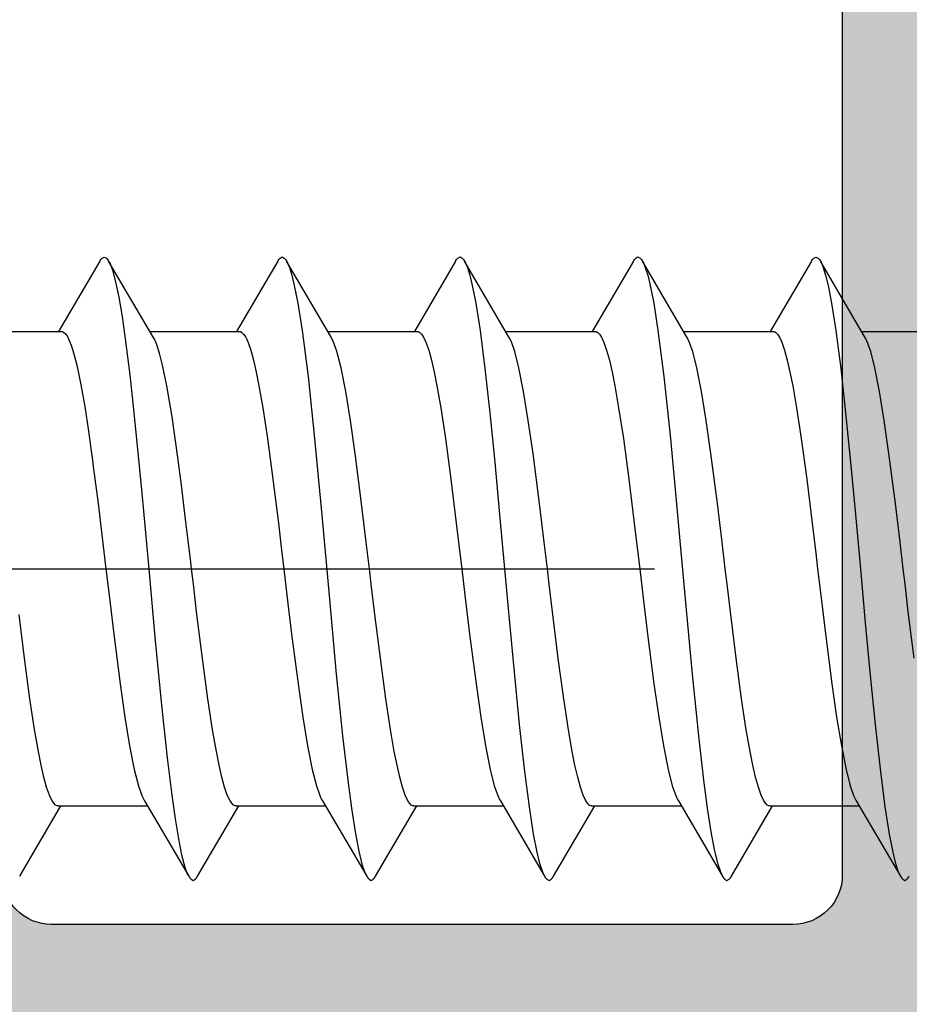
# Model space of a CAD drawing. Extents: x -5290 to -598, y -4609 to 3702.
# Drawn here: x -3159 to -3150, y 701 to 711 of the extents above; entities that cross this region are included whole.
import ezdxf

# ---------------------------------------------------------------- set-up
doc = ezdxf.new("R2010")
doc.units = 0
doc.header["$LTSCALE"] = 5
doc.header["$MEASUREMENT"] = 0
doc.linetypes.add('OGLT0', pattern=[10, 4.5, -2.2, 1.1, -2.2])
doc.layers.get('0').update_dxf_attribs({"linetype": 'CONTINUOUS'})
doc.layers.add('Al_Solid_Hatch', color=50, linetype='CONTINUOUS')

# ---------------------------------------------------------------- blocks, each defined once
blk = doc.blocks.new('KAW_3002576', base_point=(9.16, 325.7))
at = {"layer": 'Al_Solid_Hatch', "linetype": 'ByBlock'}
h = blk.add_hatch(color=256, dxfattribs=at)
h.dxf.hatch_style = 1
edge = h.paths.add_edge_path(flags=16)
edge.add_line((64.46, 379.695141), (64.46, 359.7))
edge.add_arc((64.66, 359.7), 0.2, 179.9999572, 270.0000428)
edge.add_line((64.66, 359.5), (65.76, 359.5))
edge.add_arc((65.76, 359.3), 0.2, 14.4774588, 90.0000055, ccw=False)
edge.add_arc((66.147298, 359.4), 0.2, 194.4774588, 270.0000055)
edge.add_line((66.147298, 359.2), (87.672702, 359.2))
edge.add_arc((87.672702, 359.4), 0.2, 269.9999945, 345.5225412)
edge.add_arc((88.06, 359.3), 0.2, 89.9999945, 165.5225412, ccw=False)
edge.add_line((88.06, 359.5), (89.16, 359.5))
edge.add_arc((89.16, 359.7), 0.2, 269.9999572, 360.0000428)
edge.add_line((89.36, 359.7), (89.36, 379.695141))
edge.add_arc((89.16, 379.695141), 0.2, 359.9999572, 450.0000428)
edge.add_line((89.16, 379.895141), (88.06, 379.895141))
edge.add_arc((88.06, 380.095141), 0.2, 194.4774588, 270.0000055, ccw=False)
edge.add_arc((87.672702, 379.995141), 0.2, 14.4774588, 90.0000055)
edge.add_line((87.672702, 380.195141), (66.147298, 380.195141))
edge.add_arc((66.147298, 379.995141), 0.2, 89.9999945, 165.5225412)
edge.add_arc((65.76, 380.095141), 0.2, 269.9999945, 345.5225412, ccw=False)
edge.add_line((65.76, 379.895141), (64.66, 379.895141))
edge.add_arc((64.66, 379.695141), 0.2, 89.9999572, 180.0000428)
edge = h.paths.add_edge_path(flags=16)
edge.add_line((64.96, 349.2), (79.06, 349.2))
edge.add_arc((79.06, 349.7), 0.5, 269.9999572, 360.0000428)
edge.add_line((79.56, 349.7), (79.56, 357.2))
edge.add_arc((79.06, 357.2), 0.5, 359.9999572, 450.0000428)
edge.add_line((79.06, 357.7), (64.96, 357.7))
edge.add_arc((64.96, 357.2), 0.5, 89.9999572, 180.0000428)
edge.add_line((64.46, 357.2), (64.46, 349.7))
edge.add_arc((64.960001, 349.700001), 0.500001, 180.0001169, 225.0000359)
edge.add_arc((64.960001, 349.700001), 0.500001, 224.9999641, 269.9998831)
edge = h.paths.add_edge_path(flags=16)
edge.add_line((71.06, 347.7), (60.96, 347.7))
edge.add_arc((60.960001, 347.199999), 0.500001, 90.0001169, 135.0000359)
edge.add_arc((60.960001, 347.199999), 0.500001, 134.9999641, 179.9998831)
edge.add_line((60.46, 347.2), (60.46, 342.4))
edge.add_arc((60.96, 342.4), 0.5, 179.9999572, 270.0000428)
edge.add_line((60.96, 341.9), (71.06, 341.9))
edge.add_arc((71.06, 342.4), 0.5, 269.9999572, 360.0000428)
edge.add_line((71.56, 342.4), (71.56, 347.2))
edge.add_arc((71.06, 347.2), 0.5, 359.9999572, 450.0000428)
edge = h.paths.add_edge_path()
edge.add_line((80.66, 347.7), (73.66, 347.7))
edge.add_arc((73.66, 347.2), 0.5, 89.9999572, 180.0000428)
edge.add_line((73.16, 347.2), (73.16, 338.3))
edge.add_arc((72.56, 338.3), 0.6, -180, 0, ccw=False)
edge.add_line((71.96, 338.3), (71.96, 340))
edge.add_arc((71.76, 340), 0.2, 359.9999572, 450.0000428)
edge.add_line((71.76, 340.2), (67.26, 340.2))
edge.add_arc((66.96, 340.2), 0.3, 0, 180)
edge.add_line((66.66, 340.2), (62.26, 340.2))
edge.add_arc((61.96, 340.2), 0.3, 0, 180)
edge.add_line((61.66, 340.2), (58.459992, 340.2))
edge.add_line((58.459992, 340.2), (55.905561, 340.2))
edge.add_arc((55.905561, 340.5), 0.3, 149.9998227, 269.9999484, ccw=False)
edge.add_line((55.645754, 340.650001), (56.605237, 342.311862))
edge.add_arc((56.778445, 342.211866), 0.2, -22.4998641, 150.0014534, ccw=False)
edge.add_line((56.963221, 342.13533), (58.572095, 341.468913))
edge.add_arc((58.648632, 341.653688), 0.199999, 247.4998258, 332.4128696)
edge.add_arc((58.560001, 341.699998), 0.3, 332.4128704, 413.1300251)
edge.add_arc((58.860001, 342.099998), 0.2, 179.9999976, 233.1301048, ccw=False)
edge.add_line((58.660001, 342.099998), (58.66, 345.1))
edge.add_arc((58.86, 345.1), 0.2, 126.8698952, 180.0000024, ccw=False)
edge.add_arc((58.56, 345.5), 0.3, 306.8698823, 503.1301177)
edge.add_arc((58.16, 345.8), 0.2, 269.9999976, 323.1301048, ccw=False)
edge.add_line((58.16, 345.6), (57.92, 345.6))
edge.add_line((57.92, 345.6), (56.557788, 344.813527))
edge.add_arc((56.36, 344.783864), 0.2, -179.9999814, 8.5292731, ccw=False)
edge.add_line((56.16, 344.783864), (56.16, 346.5))
edge.add_arc((59.159998, 346.500002), 2.999998, 89.9999572, 180.0000428, ccw=False)
edge.add_line((59.16, 349.5), (61.16, 349.5))
edge.add_arc((61.160001, 350.999999), 1.499999, 269.9999572, 360.0000428)
edge.add_line((62.66, 351), (62.66, 372.986009))
edge.add_arc((61.659999, 372.986009), 1.000001, 0.0000035, 59.9999623)
edge.add_line((62.16, 373.852035), (61.66, 374.14071))
edge.add_arc((63.160002, 376.738787), 3.000002, 180.0000226, 239.9999814, ccw=False)
edge.add_line((60.16, 376.738786), (60.16, 377.116136))
edge.add_arc((60.36, 377.116136), 0.2, -8.5292731, 179.9999814, ccw=False)
edge.add_line((60.557788, 377.086473), (61.92, 376.3))
edge.add_line((61.92, 376.3), (62.16, 376.3))
edge.add_arc((62.16, 376.1), 0.2, 36.8698952, 90.0000024, ccw=False)
edge.add_arc((62.56, 376.4), 0.3, 216.8698823, 413.1301177)
edge.add_arc((62.86, 376.8), 0.2, 179.9999976, 233.1301048, ccw=False)
edge.add_line((62.66, 376.8), (62.66, 379.800002))
edge.add_arc((62.86, 379.800002), 0.2, 126.8698952, 180.0000024, ccw=False)
edge.add_arc((62.56, 380.200002), 0.3, 306.8698311, 387.5869858)
edge.add_arc((62.648632, 380.246311), 0.2, 27.5872028, 112.5002466)
edge.add_line((62.572094, 380.431087), (60.96322, 379.76467))
edge.add_arc((60.778444, 379.688134), 0.2, -150.0014534, 22.4998641, ccw=False)
edge.add_line((60.605236, 379.588138), (59.645754, 381.249999))
edge.add_arc((59.905561, 381.4), 0.3, 90.0000516, 210.0001773, ccw=False)
edge.add_line((59.905561, 381.7), (62.459992, 381.7))
edge.add_line((62.459992, 381.7), (72.46, 381.7))
edge.add_arc((72.460001, 382.399999), 0.699999, 269.9999572, 360.0000428)
edge.add_line((73.16, 382.4), (73.16, 385))
edge.add_arc((72.96, 385), 0.2, 359.9999572, 450.0000428)
edge.add_line((72.96, 385.2), (71.76, 385.2))
edge.add_arc((71.76, 385.4), 0.2, 179.9999572, 270.0000428, ccw=False)
edge.add_line((71.56, 385.4), (71.56, 385.5))
edge.add_arc((72.559999, 385.500001), 0.999999, 89.9999572, 180.0000428, ccw=False)
edge.add_line((72.56, 386.5), (75.321251, 386.5))
edge.add_arc((75.321252, 384.700002), 1.799998, 25.9444326, 90.0000427, ccw=False)
edge.add_arc((76.76, 385.4), 0.2, -90.0000098, 25.9443985, ccw=False)
edge.add_line((76.76, 385.2), (75.36, 385.2))
edge.add_arc((75.36, 384.7), 0.5, 89.9999572, 180.0000428)
edge.add_line((74.86, 384.7), (74.86, 382.2))
edge.add_arc((75.36, 382.2), 0.5, 179.9999572, 270.0000428)
edge.add_line((75.36, 381.7), (88.86, 381.7))
edge.add_arc((88.86, 382.2), 0.5, 269.9999572, 360.0000428)
edge.add_line((89.36, 382.2), (89.36, 384.7))
edge.add_arc((88.86, 384.7), 0.5, 359.9999572, 450.0000428)
edge.add_line((88.86, 385.2), (87.16, 385.2))
edge.add_arc((87.16, 385.4), 0.2, 157.1146118, 269.9999848, ccw=False)
edge.add_arc((88.818313, 384.699998), 2.000002, 90.0000361, 157.1145832, ccw=False)
edge.add_line((88.818312, 386.7), (90.66, 386.7))
edge.add_arc((90.66, 386.2), 0.5, -0.0000428, 90.0000428, ccw=False)
edge.add_line((91.16, 386.2), (91.16, 358.2))
edge.add_arc((90.66, 358.2), 0.5, -90.0000428, 0.0000428, ccw=False)
edge.add_line((90.66, 357.7), (81.66, 357.7))
edge.add_arc((81.66, 357.2), 0.5, 89.9999572, 180.0000428)
edge.add_line((81.16, 357.2), (81.16, 348.2))
edge.add_arc((80.66, 348.2), 0.5, -90.0000428, 0.0000428, ccw=False)
at = {"color": 40, "linetype": 'Continuous'}
blk.add_lwpolyline([(64.96, 349.2), (79.06, 349.2, 0.414214), (79.56, 349.7), (79.56, 357.2, 0.414214), (79.06, 357.7), (64.96, 357.7, 0.414214), (64.46, 357.2), (64.46, 349.7, 0.198912), (64.606447, 349.346447, 0.198912), (64.96, 349.2)], format="xyb", close=True, dxfattribs=at)
blk = doc.blocks.new('KAWNEER_8002_236_2', base_point=(-36.5, -121.2))
at = {"color": 7, "linetype": 'OGLT0'}
blk.add_line((-13.1, -95.4), (-13.1, -65.4), dxfattribs=at)
at = {"color": 7, "linetype": 'Continuous'}
for p, q in [((-10.7, -70.804853), (-10.7, -69.9)), ((-16.242844, -70.345606), (-16.22769, -70.332361)), ((-16.22769, -70.332361), (-16.217426, -70.32562)), ((-16.217426, -70.32562), (-16.211627, -70.32223)), ((-14.006963, -70.273688), (-13.56235, -70.328788)), ((-13.56235, -70.328788), (-13.256082, -70.365344)), ((-16.254276, -70.366987), (-16.242844, -70.345606)), ((-16.242844, -70.388368), (-16.254276, -70.366987)), ((-16.22769, -70.401614), (-16.242844, -70.388368)), ((-16.217426, -70.408354), (-16.22769, -70.401614)), ((-16.211627, -70.411745), (-16.217426, -70.408354)), ((-15.450295, -70.858405), (-16.211634, -70.411745)), ((-16.194091, -70.421999), (-16.211627, -70.411745)), ((-16.149558, -70.440821), (-16.194091, -70.421999)), ((-16.069973, -70.465325), (-16.149558, -70.440821)), ((-13.256082, -70.365344), (-13.1, -70.383975)), ((-13.1, -70.383975), (-12.831823, -70.415986)), ((-12.831823, -70.415986), (-12.439199, -70.462741)), ((-15.967362, -70.490068), (-16.069973, -70.465325)), ((-15.787365, -70.525926), (-15.967362, -70.490068)), ((-15.511424, -70.568844), (-15.787365, -70.525926)), ((-12.439199, -70.462741), (-11.934056, -70.528545)), ((-11.934056, -70.528545), (-11.598687, -70.57652)), ((-15.12594, -70.61807), (-15.511424, -70.568844)), ((-14.677382, -70.667569), (-15.12594, -70.61807)), ((-11.598687, -70.57652), (-11.306842, -70.624167)), ((-11.306842, -70.624167), (-11.067033, -70.671482)), ((-14.179711, -70.717292), (-14.677382, -70.667569)), ((-13.648399, -70.767115), (-14.179711, -70.717292)), ((-11.067033, -70.671482), (-10.903209, -70.712932)), ((-10.903209, -70.712932), (-10.804163, -70.748171)), ((-15.5, -71.733975), (-15.5, -70.82912)), ((-13.100001, -70.816987), (-13.648399, -70.767115)), ((-12.551604, -70.86686), (-13.100001, -70.816987)), ((-10.804163, -70.748171), (-10.765709, -70.766141)), ((-10.765709, -70.766141), (-10.749718, -70.775569)), ((-10.749705, -70.775569), (-9.988366, -71.222229)), ((-15.43429, -70.867834), (-15.450282, -70.858405)), ((-15.395836, -70.885803), (-15.43429, -70.867834)), ((-15.296786, -70.921045), (-15.395836, -70.885803)), ((-15.132957, -70.962494), (-15.296786, -70.921045)), ((-12.020294, -70.916682), (-12.551604, -70.86686)), ((-11.522624, -70.966406), (-12.020294, -70.916682)), ((-14.893137, -71.009811), (-15.132957, -70.962494)), ((-14.601285, -71.057458), (-14.893137, -71.009811)), ((-11.074062, -71.015904), (-11.522624, -70.966406)), ((-10.688573, -71.065134), (-11.074062, -71.015904)), ((-14.265918, -71.105433), (-14.601285, -71.057458)), ((-13.760786, -71.171235), (-14.265918, -71.105433)), ((-10.412633, -71.10804), (-10.688573, -71.065134)), ((-10.232638, -71.143914), (-10.412633, -71.10804)), ((-13.368172, -71.217989), (-13.760786, -71.171235)), ((-13.1, -71.25), (-13.368172, -71.217989)), ((-10.130029, -71.168643), (-10.232638, -71.143914)), ((-10.05044, -71.193156), (-10.130029, -71.168643)), ((-10.005913, -71.211981), (-10.05044, -71.193156)), ((-9.988371, -71.222229), (-10.005913, -71.211981)), ((-9.982569, -71.22562), (-9.988371, -71.222229)), ((-9.9723, -71.232355), (-9.982569, -71.22562)), ((-9.957147, -71.245607), (-9.9723, -71.232355)), ((-12.943887, -71.268635), (-13.1, -71.25)), ((-12.637555, -71.305198), (-12.943887, -71.268635)), ((-12.192853, -71.36031), (-12.637555, -71.305198)), ((-9.988366, -71.311745), (-10.7, -71.72912)), ((-9.988378, -71.311745), (-9.982575, -71.308354)), ((-9.982575, -71.308354), (-9.972305, -71.301616)), ((-9.972305, -71.301616), (-9.95714, -71.288374)), ((-9.945752, -71.266985), (-9.957147, -71.245607)), ((-9.95714, -71.288374), (-9.945752, -71.266985)), ((-11.782959, -71.415269), (-12.192853, -71.36031)), ((-11.470676, -71.462645), (-11.782959, -71.415269)), ((-11.250152, -71.501567), (-11.470676, -71.462645)), ((-11.110189, -71.529359), (-11.250152, -71.501567)), ((-10.989333, -71.557059), (-11.110189, -71.529359)), ((-10.888641, -71.584593), (-10.989333, -71.557059)), ((-10.809047, -71.61199), (-10.888641, -71.584593)), ((-10.756626, -71.6361), (-10.809047, -71.61199)), ((-10.726647, -71.656591), (-10.756626, -71.6361)), ((-16.211634, -72.122229), (-15.5, -71.704853)), ((-15.499998, -71.734015), (-15.499982, -71.744154)), ((-10.70835, -71.673457), (-10.726647, -71.656591)), ((-10.699979, -71.689978), (-10.70835, -71.673457)), ((-10.700011, -71.700103), (-10.699979, -71.689978)), ((-10.7, -72.604853), (-10.7, -71.7)), ((-15.499982, -71.744154), (-15.49153, -71.760647)), ((-15.49153, -71.760647), (-15.473198, -71.777517)), ((-15.473198, -71.777517), (-15.443155, -71.797994)), ((-15.443155, -71.797994), (-15.390677, -71.822084)), ((-15.390677, -71.822084), (-15.311034, -71.849488)), ((-15.311034, -71.849488), (-15.210313, -71.876999)), ((-15.210313, -71.876999), (-15.089443, -71.904697)), ((-15.089443, -71.904697), (-14.94948, -71.932474)), ((-14.94948, -71.932474), (-14.728972, -71.971388)), ((-14.728972, -71.971388), (-14.41673, -72.018749)), ((-14.41673, -72.018749), (-14.006915, -72.073694)), ((-16.24285, -72.145601), (-16.227684, -72.132362)), ((-16.227684, -72.132362), (-16.217416, -72.125621)), ((-16.217416, -72.125621), (-16.211615, -72.122229)), ((-14.006915, -72.073694), (-13.562319, -72.128792)), ((-13.562319, -72.128792), (-13.256072, -72.165345)), ((-16.254268, -72.16699), (-16.24285, -72.145601)), ((-16.242845, -72.188366), (-16.254268, -72.16699)), ((-16.227697, -72.201616), (-16.242845, -72.188366)), ((-16.217433, -72.208355), (-16.227697, -72.201616)), ((-16.211634, -72.211745), (-16.217433, -72.208355)), ((-15.450295, -72.658405), (-16.211634, -72.211745)), ((-16.199066, -72.219091), (-16.211634, -72.211745)), ((-16.168731, -72.233058), (-16.199066, -72.219091)), ((-16.090067, -72.260525), (-16.168731, -72.233058)), ((-13.256072, -72.165345), (-13.1, -72.183975)), ((-13.1, -72.183975), (-12.831818, -72.215986)), ((-12.831818, -72.215986), (-12.439183, -72.262743)), ((-15.958579, -72.292787), (-16.090067, -72.260525)), ((-15.763708, -72.329597), (-15.958579, -72.292787)), ((-15.522187, -72.366653), (-15.763708, -72.329597)), ((-12.439183, -72.262743), (-11.934024, -72.328549)), ((-11.934024, -72.328549), (-11.598642, -72.376528)), ((-15.238278, -72.403995), (-15.522187, -72.366653)), ((-14.79003, -72.456199), (-15.238278, -72.403995)), ((-11.598642, -72.376528), (-11.306795, -72.424175)), ((-11.306795, -72.424175), (-11.066999, -72.471491)), ((-14.165802, -72.519218), (-14.79003, -72.456199)), ((-13.371726, -72.592531), (-14.165802, -72.519218)), ((-11.066999, -72.471491), (-10.903192, -72.512934)), ((-10.903192, -72.512934), (-10.804158, -72.548175)), ((-15.5, -73.533975), (-15.5, -72.62912)), ((-12.558668, -72.665894), (-13.371726, -72.592531)), ((-10.804158, -72.548175), (-10.765708, -72.566142)), ((-10.765708, -72.566142), (-10.749717, -72.575569)), ((-10.749705, -72.575569), (-9.988366, -73.022229)), ((-15.434294, -72.667833), (-15.45029, -72.658405)), ((-15.395841, -72.685794), (-15.434294, -72.667833)), ((-15.296811, -72.721048), (-15.395841, -72.685794)), ((-15.133001, -72.762479), (-15.296811, -72.721048)), ((-11.783421, -72.739109), (-12.558668, -72.665894)), ((-14.893207, -72.8098), (-15.133001, -72.762479)), ((-14.601363, -72.857446), (-14.893207, -72.8098)), ((-11.15588, -72.805491), (-11.783421, -72.739109)), ((-10.688576, -72.865128), (-11.15588, -72.805491)), ((-14.265983, -72.905425), (-14.601363, -72.857446)), ((-13.760822, -72.971231), (-14.265983, -72.905425)), ((-10.412636, -72.908044), (-10.688576, -72.865128)), ((-10.232639, -72.943912), (-10.412636, -72.908044)), ((-13.368183, -73.017988), (-13.760822, -72.971231)), ((-13.1, -73.05), (-13.368183, -73.017988)), ((-10.130028, -72.968643), (-10.232639, -72.943912)), ((-10.050442, -72.99316), (-10.130028, -72.968643)), ((-10.005907, -73.011976), (-10.050442, -72.99316)), ((-9.988366, -73.022229), (-10.005907, -73.011976)), ((-9.982567, -73.025619), (-9.988366, -73.022229)), ((-9.972304, -73.032358), (-9.982567, -73.025619)), ((-9.957156, -73.045609), (-9.972304, -73.032358)), ((-12.943942, -73.068628), (-13.1, -73.05)), ((-12.637712, -73.105179), (-12.943942, -73.068628)), ((-12.193141, -73.160274), (-12.637712, -73.105179)), ((-9.988366, -73.111745), (-10.7, -73.52912)), ((-9.988379, -73.111745), (-9.982578, -73.108354)), ((-9.982578, -73.108354), (-9.972311, -73.101614)), ((-9.972311, -73.101614), (-9.957146, -73.088374)), ((-9.945737, -73.066984), (-9.957156, -73.045609)), ((-9.957146, -73.088374), (-9.945737, -73.066984)), ((-11.78334, -73.215215), (-12.193141, -73.160274)), ((-11.471105, -73.262577), (-11.78334, -73.215215)), ((-11.250597, -73.301484), (-11.471105, -73.262577)), ((-11.11063, -73.329266), (-11.250597, -73.301484)), ((-10.989754, -73.356955), (-11.11063, -73.329266)), ((-10.889024, -73.384475), (-10.989754, -73.356955)), ((-10.80937, -73.411865), (-10.889024, -73.384475)), ((-10.756885, -73.435964), (-10.80937, -73.411865)), ((-16.211634, -73.922229), (-15.5, -73.504853)), ((-10.726835, -73.456439), (-10.756885, -73.435964)), ((-10.708481, -73.473298), (-10.726835, -73.456439)), ((-10.700031, -73.489796), (-10.708481, -73.473298)), ((-10.70001, -73.499935), (-10.700031, -73.489796)), ((-10.7, -74.404853), (-10.7, -73.5)), ((-15.499989, -73.533898), (-15.500013, -73.544025)), ((-15.500013, -73.544025), (-15.491629, -73.560543)), ((-15.491629, -73.560543), (-15.473323, -73.577408)), ((-15.473323, -73.577408), (-15.443332, -73.597896)), ((-15.443332, -73.597896), (-15.390899, -73.622005)), ((-15.390899, -73.622005), (-15.311292, -73.649403)), ((-15.311292, -73.649403), (-15.210591, -73.676935)), ((-15.210591, -73.676935), (-15.089726, -73.704634)), ((-15.089726, -73.704634), (-14.949759, -73.732424)), ((-14.949759, -73.732424), (-14.729233, -73.771345)), ((-14.729233, -73.771345), (-14.416961, -73.818717)), ((-14.416961, -73.818717), (-14.007089, -73.873672)), ((-16.227694, -73.932359), (-16.217424, -73.92562)), ((-16.217424, -73.92562), (-16.211622, -73.922229)), ((-14.007089, -73.873672), (-13.562416, -73.92878)), ((-13.562416, -73.92878), (-13.256104, -73.965341)), ((-16.254249, -73.96699), (-16.24286, -73.9456)), ((-16.242852, -73.988367), (-16.254249, -73.96699)), ((-16.24286, -73.9456), (-16.227694, -73.932359)), ((-16.2277, -74.001619), (-16.242852, -73.988367)), ((-16.217432, -74.008355), (-16.2277, -74.001619)), ((-16.21163, -74.011745), (-16.217432, -74.008355)), ((-15.450295, -74.458405), (-16.211634, -74.011745)), ((-16.194088, -74.021994), (-16.21163, -74.011745)), ((-16.14956, -74.040818), (-16.194088, -74.021994)), ((-13.256104, -73.965341), (-13.1, -73.983975)), ((-13.1, -73.983975), (-12.831825, -74.015986)), ((-12.831825, -74.015986), (-12.439206, -74.06274)), ((-16.069972, -74.065332), (-16.14956, -74.040818)), ((-15.967363, -74.09006), (-16.069972, -74.065332)), ((-15.787367, -74.125934), (-15.967363, -74.09006)), ((-15.511427, -74.16884), (-15.787367, -74.125934)), ((-12.439206, -74.06274), (-11.93407, -74.128543)), ((-11.93407, -74.128543), (-11.598704, -74.176518)), ((-15.125938, -74.218071), (-15.511427, -74.16884)), ((-14.677376, -74.267568), (-15.125938, -74.218071)), ((-11.598704, -74.176518), (-11.306855, -74.224165)), ((-11.306855, -74.224165), (-11.06704, -74.271481)), ((-14.179706, -74.317292), (-14.677376, -74.267568)), ((-13.648397, -74.367115), (-14.179706, -74.317292)), ((-11.06704, -74.271481), (-10.903212, -74.31293)), ((-10.903212, -74.31293), (-10.804164, -74.348171)), ((-15.5, -75.333975), (-15.5, -74.42912)), ((-13.1, -74.416987), (-13.648397, -74.367115)), ((-12.551601, -74.46686), (-13.1, -74.416987)), ((-10.804164, -74.348171), (-10.76571, -74.366141)), ((-10.76571, -74.366141), (-10.749718, -74.375569)), ((-10.749705, -74.375569), (-9.988366, -74.822229)), ((-15.43429, -74.467834), (-15.450282, -74.458405)), ((-15.395836, -74.485803), (-15.43429, -74.467834)), ((-15.296788, -74.521044), (-15.395836, -74.485803)), ((-15.13296, -74.562494), (-15.296788, -74.521044)), ((-12.020289, -74.516682), (-12.551601, -74.46686)), ((-11.522619, -74.566406), (-12.020289, -74.516682)), ((-14.893146, -74.60981), (-15.13296, -74.562494)), ((-14.601297, -74.657456), (-14.893146, -74.60981)), ((-11.074061, -74.615905), (-11.522619, -74.566406)), ((-10.688577, -74.665131), (-11.074061, -74.615905)), ((-14.265931, -74.705431), (-14.601297, -74.657456)), ((-13.760795, -74.771234), (-14.265931, -74.705431)), ((-10.412636, -74.708049), (-10.688577, -74.665131)), ((-10.232639, -74.743907), (-10.412636, -74.708049)), ((-13.368176, -74.817989), (-13.760795, -74.771234)), ((-13.1, -74.85), (-13.368176, -74.817989)), ((-10.130027, -74.768649), (-10.232639, -74.743907)), ((-10.050442, -74.793154), (-10.130027, -74.768649)), ((-10.005908, -74.811976), (-10.050442, -74.793154)), ((-9.988372, -74.82223), (-10.005908, -74.811976)), ((-9.982574, -74.82562), (-9.988372, -74.82223)), ((-9.97231, -74.83236), (-9.982574, -74.82562)), ((-12.943897, -74.868633), (-13.1, -74.85)), ((-12.637587, -74.905194), (-12.943897, -74.868633)), ((-12.192918, -74.960302), (-12.637587, -74.905194)), ((-9.988366, -74.911745), (-10.7, -75.32912)), ((-9.988373, -74.911745), (-9.982574, -74.908354)), ((-9.982574, -74.908354), (-9.97231, -74.901614)), ((-9.957157, -74.845607), (-9.97231, -74.83236)), ((-9.97231, -74.901614), (-9.957156, -74.888369)), ((-9.945724, -74.866987), (-9.957157, -74.845607)), ((-9.957156, -74.888369), (-9.945724, -74.866987)), ((-11.783049, -75.015256), (-12.192918, -74.960302)), ((-11.470778, -75.062628), (-11.783049, -75.015256)), ((-11.250252, -75.101549), (-11.470778, -75.062628)), ((-11.110284, -75.129338), (-11.250252, -75.101549)), ((-10.989419, -75.157038), (-11.110284, -75.129338)), ((-10.888717, -75.184569), (-10.989419, -75.157038)), ((-10.809108, -75.211967), (-10.888717, -75.184569)), ((-10.756674, -75.236076), (-10.809108, -75.211967)), ((-16.211634, -75.722229), (-15.5, -75.304853)), ((-10.726681, -75.256563), (-10.756674, -75.236076)), ((-10.708373, -75.273428), (-10.726681, -75.256563)), ((-10.699988, -75.289946), (-10.708373, -75.273428)), ((-10.700011, -75.300074), (-10.699988, -75.289946)), ((-10.7, -76.204853), (-10.7, -75.3)), ((-15.49999, -75.334044), (-15.499968, -75.344184)), ((-15.499968, -75.344184), (-15.491515, -75.360682)), ((-15.491515, -75.360682), (-15.47316, -75.37754)), ((-15.47316, -75.37754), (-15.443107, -75.398015)), ((-15.443107, -75.398015), (-15.39062, -75.422114)), ((-15.39062, -75.422114), (-15.310964, -75.449503)), ((-15.310964, -75.449503), (-15.210233, -75.477023)), ((-15.210233, -75.477023), (-15.089355, -75.504712)), ((-15.089355, -75.504712), (-14.949387, -75.532493)), ((-14.949387, -75.532493), (-14.728879, -75.571401)), ((-14.728879, -75.571401), (-14.416646, -75.618761)), ((-14.416646, -75.618761), (-14.006848, -75.673702)), ((-16.217431, -75.72562), (-16.211629, -75.722229)), ((-14.006848, -75.673702), (-13.562283, -75.728796)), ((-16.254248, -75.766985), (-16.242853, -75.745607)), ((-16.24286, -75.788373), (-16.254248, -75.766985)), ((-16.227695, -75.801616), (-16.24286, -75.788373)), ((-16.242853, -75.745607), (-16.2277, -75.732355)), ((-16.2277, -75.732355), (-16.217431, -75.72562)), ((-16.217425, -75.808354), (-16.227695, -75.801616)), ((-16.211622, -75.811745), (-16.217425, -75.808354)), ((-15.450295, -76.258405), (-16.211634, -75.811745)), ((-16.199057, -75.819088), (-16.211622, -75.811745)), ((-16.168733, -75.83306), (-16.199057, -75.819088)), ((-13.562283, -75.728796), (-13.256056, -75.765347)), ((-13.256056, -75.765347), (-13.1, -75.783975)), ((-13.1, -75.783975), (-12.831814, -75.815987)), ((-12.831814, -75.815987), (-12.439174, -75.862744)), ((-16.090071, -75.860529), (-16.168733, -75.83306)), ((-15.958578, -75.892784), (-16.090071, -75.860529)), ((-15.763707, -75.929595), (-15.958578, -75.892784)), ((-12.439174, -75.862744), (-11.934011, -75.928551)), ((-15.522187, -75.966656), (-15.763707, -75.929595)), ((-15.238278, -76.003993), (-15.522187, -75.966656)), ((-14.790026, -76.0562), (-15.238278, -76.003993)), ((-11.934011, -75.928551), (-11.598631, -75.976529)), ((-11.598631, -75.976529), (-11.306788, -76.024176)), ((-14.165799, -76.119218), (-14.790026, -76.0562)), ((-13.371725, -76.192531), (-14.165799, -76.119218)), ((-11.306788, -76.024176), (-11.066996, -76.071492)), ((-11.066996, -76.071492), (-10.903191, -76.112935)), ((-10.903191, -76.112935), (-10.804158, -76.148174)), ((-12.558669, -76.265895), (-13.371725, -76.192531)), ((-10.804158, -76.148174), (-10.765708, -76.166142)), ((-10.765708, -76.166142), (-10.749717, -76.175569)), ((-10.749705, -76.175569), (-9.988366, -76.622229)), ((-15.5, -77.133975), (-15.5, -76.22912)), ((-15.434292, -76.267833), (-15.450283, -76.258405)), ((-15.395842, -76.2858), (-15.434292, -76.267833)), ((-15.296808, -76.32104), (-15.395842, -76.2858)), ((-15.133, -76.362483), (-15.296808, -76.32104)), ((-11.783419, -76.339109), (-12.558669, -76.265895)), ((-14.893203, -76.4098), (-15.133, -76.362483)), ((-14.601356, -76.457447), (-14.893203, -76.4098)), ((-11.155876, -76.405492), (-11.783419, -76.339109)), ((-10.688572, -76.465125), (-11.155876, -76.405492)), ((-14.265974, -76.505425), (-14.601356, -76.457447)), ((-13.760816, -76.571232), (-14.265974, -76.505425)), ((-10.412634, -76.50805), (-10.688572, -76.465125)), ((-10.232638, -76.543906), (-10.412634, -76.50805)), ((-13.368181, -76.617988), (-13.760816, -76.571232)), ((-13.1, -76.65), (-13.368181, -76.617988)), ((-10.130028, -76.568653), (-10.232638, -76.543906)), ((-10.05044, -76.593147), (-10.130028, -76.568653)), ((-10.005913, -76.611979), (-10.05044, -76.593147)), ((-9.988379, -76.62223), (-10.005913, -76.611979)), ((-12.943932, -76.668629), (-13.1, -76.65)), ((-12.637682, -76.705182), (-12.943932, -76.668629)), ((-12.193087, -76.76028), (-12.637682, -76.705182)), ((-9.988366, -76.711745), (-10.7, -77.12912)), ((-9.982578, -76.625621), (-9.988379, -76.62223)), ((-9.988367, -76.711745), (-9.982568, -76.708355)), ((-9.972311, -76.632361), (-9.982578, -76.625621)), ((-9.982568, -76.708355), (-9.972305, -76.701616)), ((-9.957148, -76.645602), (-9.972311, -76.632361)), ((-9.972305, -76.701616), (-9.957157, -76.688366)), ((-9.957157, -76.688366), (-9.945734, -76.66699)), ((-9.945734, -76.66699), (-9.957148, -76.645602)), ((-11.783268, -76.815225), (-12.193087, -76.76028)), ((-11.471028, -76.862589), (-11.783268, -76.815225)), ((-11.25052, -76.901498), (-11.471028, -76.862589)), ((-11.110558, -76.929281), (-11.25052, -76.901498)), ((-10.989689, -76.956971), (-11.110558, -76.929281)), ((-10.888967, -76.984493), (-10.989689, -76.956971)), ((-10.809323, -77.011883), (-10.888967, -76.984493)), ((-10.756849, -77.035983), (-10.809323, -77.011883)), ((-16.211634, -77.522229), (-15.5, -77.104853)), ((-10.726809, -77.056461), (-10.756849, -77.035983)), ((-10.708463, -77.07332), (-10.726809, -77.056461)), ((-10.700023, -77.089822), (-10.708463, -77.07332)), ((-10.70001, -77.099959), (-10.700023, -77.089822)), ((-10.7, -78.004853), (-10.7, -77.1)), ((-15.499989, -77.133879), (-15.500018, -77.144006)), ((-15.500018, -77.144006), (-15.491643, -77.160526)), ((-15.491643, -77.160526), (-15.473343, -77.177391)), ((-15.473343, -77.177391), (-15.443361, -77.197881)), ((-15.443361, -77.197881), (-15.390936, -77.221991)), ((-15.390936, -77.221991), (-15.311338, -77.249389)), ((-15.311338, -77.249389), (-15.210643, -77.276922)), ((-15.210643, -77.276922), (-15.089783, -77.304622)), ((-15.089783, -77.304622), (-14.949818, -77.332413)), ((-14.949818, -77.332413), (-14.729293, -77.371335)), ((-14.729293, -77.371335), (-14.417014, -77.41871)), ((-14.417014, -77.41871), (-14.007128, -77.473667)), ((-14.007128, -77.473667), (-13.562436, -77.528778)), ((-16.254263, -77.566984), (-16.242844, -77.545609)), ((-16.242854, -77.588374), (-16.254263, -77.566984)), ((-16.227689, -77.601614), (-16.242854, -77.588374)), ((-16.242844, -77.545609), (-16.227697, -77.532358)), ((-16.227697, -77.532358), (-16.217433, -77.525619)), ((-16.217422, -77.608354), (-16.227689, -77.601614)), ((-16.217433, -77.525619), (-16.211634, -77.522229)), ((-16.211621, -77.611745), (-16.217422, -77.608354)), ((-15.450295, -78.058405), (-16.211634, -77.611745)), ((-16.186579, -77.626383), (-16.211621, -77.611745)), ((-13.562436, -77.528778), (-13.25611, -77.56534)), ((-13.25611, -77.56534), (-13.1, -77.583975)), ((-13.1, -77.583975), (-13.002762, -77.595582)), ((-13.002762, -77.595582), (-12.627863, -77.640363)), ((-16.119046, -77.651752), (-16.186579, -77.626383)), ((-15.9961, -77.684333), (-16.119046, -77.651752)), ((-15.832411, -77.717284), (-15.9961, -77.684333)), ((-15.630519, -77.750626), (-15.832411, -77.717284)), ((-12.627863, -77.640363), (-12.253063, -77.686174)), ((-12.253063, -77.686174), (-11.975941, -77.723613)), ((-15.392951, -77.784125), (-15.630519, -77.750626)), ((-15.015251, -77.831156), (-15.392951, -77.784125)), ((-11.975941, -77.723613), (-11.830611, -77.743248)), ((-11.830611, -77.743248), (-11.56471, -77.781069)), ((-11.56471, -77.781069), (-11.250536, -77.834074)), ((-14.482465, -77.888051), (-15.015251, -77.831156)), ((-13.79223, -77.954103), (-14.482465, -77.888051)), ((-11.250536, -77.834074), (-11.041465, -77.878353)), ((-11.041465, -77.878353), (-10.920076, -77.909125)), ((-10.920076, -77.909125), (-10.824782, -77.939632)), ((-13.063115, -78.020308), (-13.79223, -77.954103)), ((-10.824782, -77.939632), (-10.7711, -77.962956)), ((-10.7711, -77.962956), (-10.749713, -77.975569)), ((-10.749705, -77.975569), (-9.988366, -78.422229)), ((-15.5, -78.933975), (-15.5, -78.02912)), ((-15.434291, -78.067834), (-15.450282, -78.058405)), ((-15.395837, -78.085803), (-15.434291, -78.067834)), ((-15.296789, -78.121043), (-15.395837, -78.085803)), ((-12.336066, -78.086524), (-13.063115, -78.020308)), ((-11.856889, -78.132723), (-12.336066, -78.086524)), ((-15.132964, -78.162493), (-15.296789, -78.121043)), ((-14.893152, -78.209809), (-15.132964, -78.162493)), ((-14.601305, -78.257455), (-14.893152, -78.209809)), ((-11.624673, -78.156626), (-11.856889, -78.132723)), ((-11.424543, -78.177226), (-11.624673, -78.156626)), ((-11.137604, -78.208274), (-11.424543, -78.177226)), ((-10.774853, -78.254166), (-11.137604, -78.208274)), ((-14.265938, -78.30543), (-14.601305, -78.257455)), ((-13.760799, -78.371234), (-14.265938, -78.30543)), ((-10.546973, -78.286841), (-10.774853, -78.254166)), ((-10.353299, -78.319349), (-10.546973, -78.286841)), ((-13.368177, -78.417989), (-13.760799, -78.371234)), ((-10.19612, -78.351511), (-10.353299, -78.319349)), ((-10.077755, -78.383295), (-10.19612, -78.351511)), ((-10.012653, -78.408045), (-10.077755, -78.383295)), ((-9.988379, -78.422229), (-10.012653, -78.408045)), ((-13.1, -78.45), (-13.368177, -78.417989)), ((-12.813911, -78.484149), (-13.1, -78.45)), ((-12.438979, -78.52876), (-12.813911, -78.484149)), ((-9.988366, -78.511745), (-10.7, -78.92912)), ((-9.982576, -78.42562), (-9.988379, -78.422229)), ((-9.98837, -78.511745), (-9.982568, -78.508355)), ((-9.972306, -78.432359), (-9.982576, -78.42562)), ((-9.982568, -78.508355), (-9.9723, -78.501619)), ((-9.95714, -78.4456), (-9.972306, -78.432359)), ((-9.9723, -78.501619), (-9.957149, -78.488367)), ((-9.957149, -78.488367), (-9.94575, -78.46699)), ((-9.94575, -78.46699), (-9.95714, -78.4456)), ((-12.064586, -78.577663), (-12.438979, -78.52876)), ((-11.975941, -78.589639), (-12.064586, -78.577663)), ((-11.8839, -78.602074), (-11.975941, -78.589639)), ((-11.708234, -78.626609), (-11.8839, -78.602074)), ((-11.459275, -78.664845), (-11.708234, -78.626609)), ((-11.240245, -78.70293), (-11.459275, -78.664845)), ((-11.055182, -78.740829), (-11.240245, -78.70293)), ((-10.924066, -78.77392), (-11.055182, -78.740829)), ((-10.839052, -78.801403), (-10.924066, -78.77392)), ((-10.790122, -78.820497), (-10.839052, -78.801403)), ((-16.211634, -79.322229), (-15.5, -78.904853)), ((-10.751535, -78.839515), (-10.790122, -78.820497)), ((-10.723335, -78.858598), (-10.751535, -78.839515)), ((-10.704957, -78.878088), (-10.723335, -78.858598)), ((-10.699996, -78.893315), (-10.704957, -78.878088)), ((-10.700006, -78.900034), (-10.699996, -78.893315)), ((-10.7, -79.804853), (-10.7, -78.9)), ((-15.499989, -78.934078), (-15.499957, -78.94422)), ((-15.499957, -78.94422), (-15.491488, -78.960713)), ((-15.491488, -78.960713), (-15.473122, -78.977571)), ((-15.473122, -78.977571), (-15.443056, -78.998042)), ((-15.443056, -78.998042), (-15.390555, -79.022139)), ((-15.390555, -79.022139), (-15.310881, -79.049528)), ((-15.310881, -79.049528), (-15.210136, -79.077047)), ((-15.210136, -79.077047), (-15.089246, -79.104736)), ((-15.089246, -79.104736), (-14.949271, -79.132514)), ((-14.949271, -79.132514), (-14.728761, -79.17142)), ((-14.728761, -79.17142), (-14.416537, -79.218776)), ((-14.416537, -79.218776), (-14.006766, -79.273713)), ((-14.006766, -79.273713), (-13.562239, -79.328802))]:
    blk.add_line(p, q, dxfattribs=at)

msp = doc.modelspace()

# ---------------------------------------------------------------- block references
at = {"color": 7, "extrusion": (0, 0, -1), "rotation": 90}
for name, p in [('KAWNEER_8002_236_2', (3201.2, 681.9588)), ('KAW_3002576', (3183, 646.4588))]:
    msp.add_blockref(name, p, dxfattribs=at)

doc.saveas('drawing.dxf')
